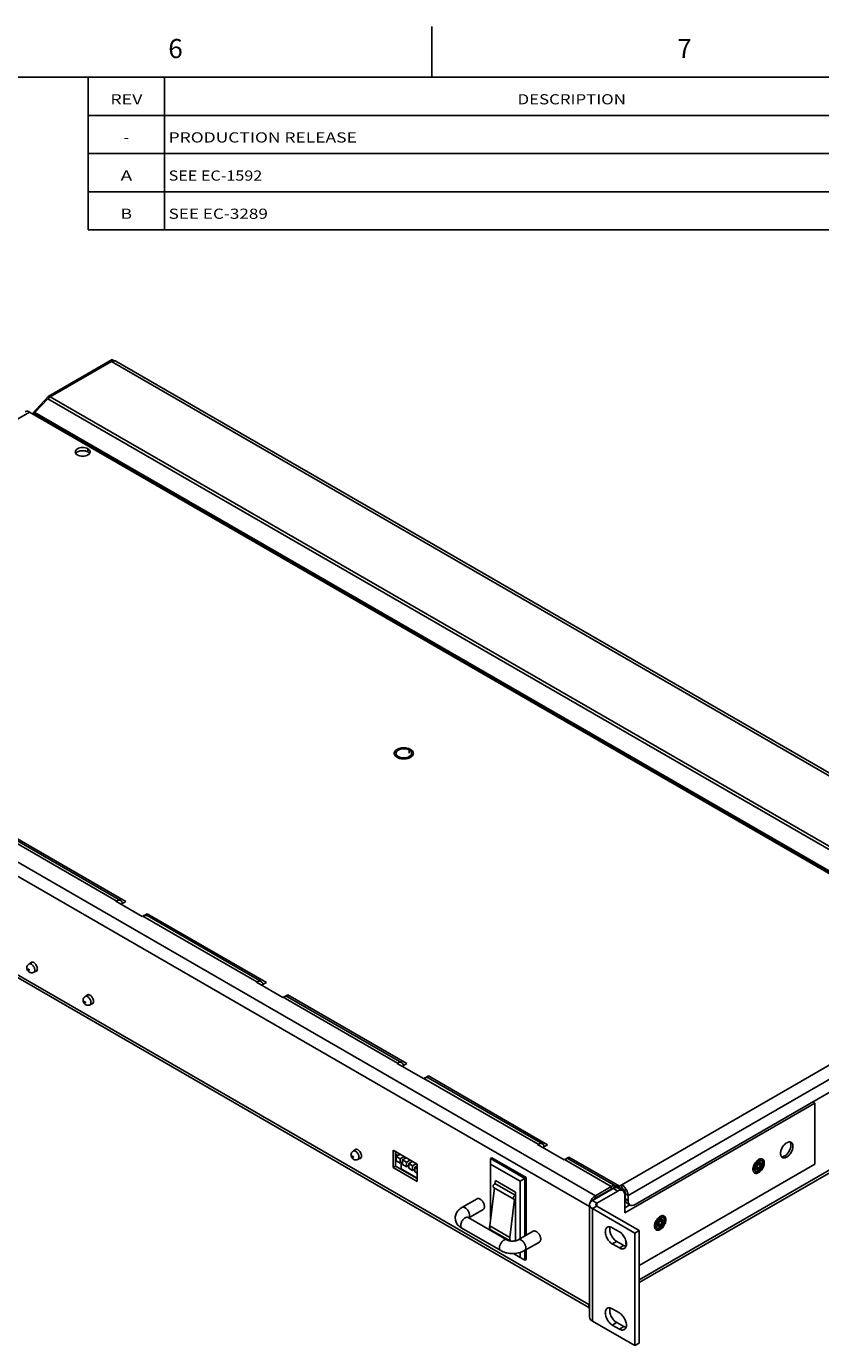
# Model space of a CAD drawing. Units: inches. Extents: x 1 to 53, y 1.6 to 34.2.
# Drawn here: x 34.9 to 44.9, y 17.6 to 34.2 of the extents above; entities that cross this region are included whole.
import ezdxf
from ezdxf.enums import TextEntityAlignment as Align

# ---------------------------------------------------------------- set-up
doc = ezdxf.new("R2010")
doc.units = ezdxf.units.IN
doc.header["$LTSCALE"] = 2.992
doc.header["$MEASUREMENT"] = 0
doc.layers.get('0').update_dxf_attribs({"linetype": 'CONTINUOUS'})
doc.layers.add('03_ALL_AXES', color=7, linetype='CONTINUOUS')
doc.layers.add('09_ALL_DETAIL_ITEMS', color=7, linetype='CONTINUOUS')
doc.styles.get("Standard").update_dxf_attribs({"font": 'txt', "width": 0.8})
doc.styles.add('TEXTSTYLE_2', font='trium.ttf')

msp = doc.modelspace()

# ---------------------------------------------------------------- linework, layer by layer
at = {"color": 7, "linetype": 'Continuous'}
for p, q in [((40, 33.6), (40, 34.24)), ((0.96, 33.6), (52.8, 33.6)), ((35.68, 33.6), (52.8, 33.6)), ((35.68, 33.6), (35.68, 31.68)), ((36.64, 33.6), (36.64, 31.68)), ((35.68, 33.12), (52.8, 33.12)), ((35.68, 32.64), (52.8, 32.64)), ((35.68, 32.16), (52.8, 32.16)), ((35.68, 31.68), (52.8, 31.68)), ((35.175, 29.583), (35.981, 30.048)), ((36.012, 30.03), (35.981, 30.048)), ((35.971, 30.022), (35.202, 29.578)), ((48.095, 23.023), (35.971, 30.022)), ((48.15, 23.028), (36.026, 30.028)), ((35.175, 29.583), (34.976, 29.367)), ((35.173, 29.555), (35.009, 29.383)), ((47.297, 22.555), (35.173, 29.555)), ((35.175, 29.583), (35.193, 29.572)), ((47.326, 22.579), (35.202, 29.578)), ((30.216, 26.659), (34.941, 29.387)), ((34.941, 29.387), (47.084, 22.377)), ((47.133, 22.383), (35.009, 29.383)), ((34.992, 29.37), (34.985, 29.365)), ((47.116, 22.37), (34.992, 29.37)), ((41.985, 19.394), (29.845, 26.402)), ((42.059, 19.529), (29.942, 26.525)), ((41.977, 18.16), (29.869, 25.15)), ((29.892, 25.1), (41.977, 18.123)), ((36.033, 23.238), (34.598, 24.067)), ((34.652, 24.072), (36.088, 23.244)), ((36.153, 23.231), (34.654, 24.097)), ((36.033, 23.238), (36.028, 23.235)), ((36.033, 23.235), (36.033, 23.238)), ((36.028, 23.235), (36.36, 23.043)), ((36.093, 23.197), (36.153, 23.231)), ((36.12, 23.212), (36.116, 23.214)), ((36.377, 23.05), (36.422, 23.076)), ((36.422, 23.052), (36.422, 23.076)), ((37.921, 22.211), (36.422, 23.076)), ((36.366, 23.046), (36.36, 23.043)), ((37.801, 22.218), (36.366, 23.046)), ((36.42, 23.052), (37.856, 22.223)), ((34.996, 22.34), (34.996, 22.34)), ((42.359, 19.648), (47.084, 22.377)), ((42.468, 19.533), (47.161, 22.243)), ((37.801, 22.218), (37.795, 22.214)), ((37.795, 22.214), (38.128, 22.022)), ((37.801, 22.214), (37.801, 22.218)), ((37.861, 22.176), (37.921, 22.211)), ((37.887, 22.191), (37.884, 22.194)), ((35.703, 21.931), (35.703, 21.931)), ((38.133, 22.026), (38.128, 22.022)), ((39.569, 21.197), (38.133, 22.026)), ((38.145, 22.03), (38.189, 22.055)), ((38.188, 22.031), (39.623, 21.202)), ((39.688, 21.19), (38.189, 22.055)), ((38.189, 22.031), (38.189, 22.055)), ((46.799, 21.867), (42.556, 19.418)), ((42.607, 18.472), (48.179, 21.688)), ((42.607, 18.435), (48.106, 21.609)), ((39.569, 21.197), (39.563, 21.194)), ((39.563, 21.194), (39.896, 21.002)), ((39.569, 21.194), (39.569, 21.197)), ((39.629, 21.156), (39.688, 21.19)), ((39.655, 21.171), (39.651, 21.173)), ((39.901, 21.005), (39.896, 21.002)), ((41.337, 20.176), (39.901, 21.005)), ((39.913, 21.009), (39.957, 21.035)), ((39.956, 21.01), (41.391, 20.182)), ((41.456, 20.169), (39.957, 21.035)), ((39.957, 21.01), (39.957, 21.035)), ((44.817, 20.693), (42.427, 19.313)), ((44.817, 20.693), (44.791, 20.708)), ((44.817, 19.926), (44.817, 20.693)), ((39.513, 20.102), (39.817, 19.927)), ((39.513, 19.882), (39.513, 20.102)), ((39.546, 19.901), (39.546, 20.083)), ((41.337, 20.176), (41.331, 20.173)), ((41.331, 20.173), (41.663, 19.981)), ((41.337, 20.173), (41.337, 20.176)), ((41.397, 20.135), (41.456, 20.169)), ((41.423, 20.15), (41.419, 20.152)), ((39.072, 19.986), (39.073, 19.986)), ((39.556, 20.024), (39.546, 20.03)), ((39.554, 20.012), (39.546, 20.016)), ((39.602, 20.051), (39.554, 20.023)), ((39.604, 19.994), (39.554, 20.023)), ((39.554, 20.023), (39.554, 19.966)), ((39.554, 19.966), (39.604, 19.937)), ((39.652, 20.022), (39.604, 19.994)), ((39.604, 19.937), (39.604, 19.994)), ((39.632, 19.953), (39.604, 19.937)), ((39.614, 19.866), (39.614, 19.943)), ((39.68, 20.006), (39.632, 19.978)), ((39.681, 19.949), (39.632, 19.978)), ((39.632, 19.978), (39.632, 19.921)), ((39.632, 19.921), (39.681, 19.892)), ((39.73, 19.977), (39.681, 19.949)), ((39.681, 19.892), (39.681, 19.949)), ((39.758, 19.961), (39.71, 19.933)), ((39.759, 19.904), (39.71, 19.933)), ((39.71, 19.933), (39.71, 19.876)), ((39.808, 19.932), (39.759, 19.904)), ((39.817, 19.927), (39.817, 19.706)), ((40.755, 20.005), (40.74, 19.996)), ((41.172, 19.747), (40.74, 19.996)), ((40.74, 19.996), (40.74, 19.241)), ((41.112, 19.713), (40.74, 19.927)), ((41.186, 19.756), (40.755, 20.005)), ((41.669, 19.984), (41.663, 19.981)), ((42.258, 19.644), (41.669, 19.984)), ((41.681, 19.989), (41.725, 20.014)), ((41.724, 19.99), (42.313, 19.65)), ((42.359, 19.648), (41.725, 20.014)), ((41.725, 19.99), (41.725, 20.014)), ((42.607, 18.65), (44.817, 19.926)), ((44.108, 19.931), (44.122, 19.923)), ((44.129, 19.943), (44.127, 19.946)), ((44.133, 19.974), (44.147, 19.966)), ((39.513, 19.882), (39.546, 19.901)), ((39.817, 19.706), (39.513, 19.882)), ((39.817, 19.745), (39.546, 19.901)), ((39.614, 19.866), (39.817, 19.748)), ((39.71, 19.908), (39.681, 19.892)), ((39.71, 19.876), (39.759, 19.847)), ((39.759, 19.847), (39.759, 19.904)), ((39.787, 19.864), (39.759, 19.847)), ((39.817, 19.905), (39.787, 19.888)), ((39.817, 19.871), (39.787, 19.888)), ((39.787, 19.888), (39.787, 19.831)), ((39.787, 19.831), (39.817, 19.814)), ((41.112, 19.713), (41.186, 19.756)), ((41.186, 19.03), (41.186, 19.756)), ((44.058, 19.844), (44.072, 19.836)), ((44.083, 19.888), (44.097, 19.88)), ((41.112, 18.987), (41.112, 19.713)), ((41.172, 19.022), (41.172, 19.747)), ((42.283, 19.619), (42.022, 19.468)), ((42.042, 19.488), (42.332, 19.655)), ((42.258, 19.644), (42.059, 19.529)), ((42.339, 19.587), (42.077, 19.436)), ((42.258, 19.644), (42.258, 19.613)), ((42.283, 19.619), (42.339, 19.587)), ((42.365, 19.636), (42.332, 19.655)), ((42.346, 19.625), (42.365, 19.636)), ((42.346, 19.625), (42.401, 19.593)), ((42.359, 19.648), (42.359, 19.639)), ((42.365, 19.636), (42.365, 19.613)), ((42.391, 19.628), (42.365, 19.613)), ((42.391, 19.667), (42.391, 19.628)), ((42.393, 19.598), (42.413, 19.61)), ((42.446, 19.607), (42.422, 19.594)), ((40.38, 19.381), (40.569, 19.49)), ((42.022, 19.468), (42.077, 19.436)), ((42.05, 19.484), (42.042, 19.488)), ((42.042, 19.488), (42.042, 19.478)), ((42.059, 19.529), (42.059, 19.497)), ((42.084, 19.504), (42.077, 19.508)), ((42.077, 19.397), (42.077, 19.436)), ((42.418, 19.574), (42.43, 19.581)), ((42.427, 19.313), (42.427, 19.536)), ((42.468, 19.533), (42.434, 19.552)), ((42.434, 19.488), (42.434, 19.552)), ((42.468, 19.469), (42.434, 19.488)), ((42.494, 19.411), (42.46, 19.431)), ((42.468, 19.469), (42.468, 19.533)), ((40.945, 18.973), (40.459, 19.254)), ((40.465, 19.25), (40.647, 19.355)), ((41.982, 19.396), (41.985, 19.398)), ((41.985, 19.417), (41.985, 18)), ((42.022, 19.366), (42.077, 19.397)), ((42.022, 19.366), (42.552, 19.059)), ((42.022, 17.949), (42.022, 19.366)), ((42.077, 19.397), (42.607, 19.091)), ((42.49, 19.413), (42.427, 19.377)), ((42.896, 19.26), (42.91, 19.252)), ((40.867, 18.838), (40.38, 19.119)), ((40.74, 19.103), (40.74, 19.091)), ((42.552, 19.059), (42.607, 19.091)), ((42.607, 17.675), (42.607, 19.091)), ((42.821, 19.13), (42.835, 19.122)), ((42.846, 19.173), (42.86, 19.165)), ((42.871, 19.217), (42.885, 19.208)), ((42.891, 19.229), (42.89, 19.232)), ((41.276, 19.082), (41.088, 18.973)), ((41.354, 18.946), (41.166, 18.838)), ((42.552, 17.643), (42.552, 19.059)), ((41.028, 18.801), (41.112, 18.753)), ((41.112, 18.753), (41.112, 18.815)), ((41.172, 18.718), (41.172, 18.841)), ((41.186, 18.727), (41.186, 18.85)), ((41.112, 18.753), (41.172, 18.718)), ((41.186, 18.727), (41.172, 18.718)), ((41.977, 18.16), (41.977, 18.115)), ((41.977, 18.115), (41.985, 18.11)), ((42.242, 18.114), (42.244, 18.115)), ((42.022, 17.949), (42.552, 17.643)), ((42.552, 17.643), (42.607, 17.675))]:
    msp.add_line(p, q, dxfattribs=at)
at = {"color": 1, "linetype": 'Continuous'}
for p, q in [((39.546, 19.997), (39.554, 19.993)), ((39.627, 19.951), (39.632, 19.948))]:
    msp.add_line(p, q, dxfattribs=at)
at = {"color": 7, "linetype": 'Continuous'}
for centre, radius, start, end in [((36.006, 29.989), 0.0434, 78.0301, 80.6793), ((35.283, 29.45), 0.152, 131.4479, 136.3665), ((35.27, 29.464), 0.133, 126.0803, 131.4661), ((34.975, 22.397), 0.0666, 204.1569, 216.7375), ((34.975, 22.397), 0.0658, 216.7398, 222.8271), ((35.682, 21.989), 0.0666, 204.1569, 216.7375), ((35.682, 21.988), 0.0658, 216.7398, 222.8271), ((39.052, 20.043), 0.0666, 204.1569, 216.7375), ((39.051, 20.043), 0.0658, 216.7398, 222.8271), ((41.838, 23.796), 4.39, 238.5263, 238.9589), ((42.441, 24.179), 5.056, 235.0718, 235.2322), ((44.144, 19.887), 0.0651, 128.6304, 133.6788), ((44.123, 19.961), 0.0417, 35.7753, 47.4982), ((44.123, 19.96), 0.042, 30.1485, 35.8214), ((44.04, 19.953), 0.127, 348.0851, 350.1591), ((44.169, 19.857), 0.13, 168.4261, 170.1911), ((44.056, 19.934), 0.0754, 342.2448, 342.6793), ((42.295, 19.62), 0.0343, 51.5295, 59.9229), ((42.332, 19.544), 0.103, 34.9724, 39.111), ((42.329, 19.542), 0.107, 29.2167, 34.9747), ((42.281, 19.514), 0.19, 29.23, 30.0858), ((42.123, 19.392), 0.142, 166.889, 169.8106), ((42.138, 19.388), 0.158, 163.3847, 166.8759), ((42.17, 19.376), 0.191, 147.8368, 150.0048), ((42.141, 19.4), 0.153, 131.4786, 136.6532), ((42.886, 19.246), 0.0417, 35.7753, 47.4982), ((42.886, 19.246), 0.042, 30.1485, 35.8214), ((42.931, 19.142), 0.13, 168.4261, 170.1911), ((42.907, 19.172), 0.0651, 128.6304, 133.6788), ((42.819, 19.22), 0.0754, 342.2448, 342.6793), ((42.803, 19.239), 0.127, 348.0851, 350.1591)]:
    msp.add_arc(centre, radius, start, end, dxfattribs=at)
for points, start_tangent, end_tangent in [([(35.971, 30.022), (36.001, 30.033)], (0.866027, 0.499998), (0.996205, 0.087034)), ([(36.001, 30.033), (36.013, 30.032)], (0.996205, 0.087034), (0.986771, -0.162121)), ([(36.015, 30.032), (36.026, 30.028)], (0.978222, -0.207562), (0.866032, -0.499989)), ([(35.202, 29.578), (35.192, 29.572)], (-0.866027, -0.499998), (-0.808887, -0.587965)), ([(34.887, 29.393), (34.896, 29.396), (34.917, 29.397), (34.941, 29.387)], (0.866026, 0.499999), (0.86603, -0.499992)), ([(35.009, 29.383), (35.004, 29.378), (34.998, 29.374), (34.992, 29.37)], (-0.690643, -0.723196), (-0.866027, -0.499998)), ([(36.033, 23.238), (36.061, 23.248)], (0.866027, 0.499998), (0.991449, 0.130494)), ([(36.061, 23.248), (36.085, 23.245), (36.088, 23.244)], (0.991449, 0.130494), (0.861523, -0.507719)), ([(36.088, 23.244), (36.102, 23.23), (36.106, 23.221)], (0.861523, -0.507719), (0.356546, -0.934278)), ([(36.106, 23.221), (36.11, 23.206)], (0.356546, -0.934278), (0.133523, -0.991046)), ([(36.366, 23.046), (36.393, 23.056)], (0.866027, 0.499998), (0.991449, 0.130494)), ([(36.393, 23.056), (36.417, 23.053), (36.42, 23.052)], (0.991449, 0.130494), (0.861523, -0.507719)), ([(34.936, 22.444), (34.929, 22.439), (34.914, 22.42), (34.909, 22.396)], (-0.866777, -0.498696), (0, -1)), ([(35.008, 22.367), (35.007, 22.38), (35.003, 22.395), (34.994, 22.412), (34.982, 22.427), (34.968, 22.44), (34.952, 22.446), (34.939, 22.445), (34.936, 22.444)], (0, 1), (-0.863944, -0.503588)), ([(34.909, 22.396), (34.913, 22.373), (34.915, 22.37)], (0, -1), (0.409228, -0.912432)), ([(34.938, 22.367), (34.937, 22.369), (34.937, 22.372), (34.935, 22.375), (34.933, 22.377), (34.931, 22.379), (34.928, 22.38), (34.926, 22.38), (34.925, 22.379), (34.924, 22.377), (34.924, 22.375)], (0, 1), (0, -1)), ([(34.924, 22.375), (34.924, 22.373), (34.925, 22.371), (34.926, 22.368), (34.928, 22.365), (34.93, 22.363), (34.933, 22.362), (34.935, 22.362), (34.937, 22.363), (34.937, 22.365), (34.938, 22.367)], (0, -1), (0, 1)), ([(34.926, 22.352), (34.944, 22.339), (34.963, 22.333), (34.983, 22.334), (34.996, 22.34)], (0.679885, -0.733319), (0.866777, 0.498696)), ([(34.996, 22.34), (35.002, 22.345), (35.007, 22.355), (35.008, 22.367)], (0.860166, 0.510013), (0, 1)), ([(37.801, 22.218), (37.829, 22.228)], (0.866027, 0.499998), (0.991449, 0.130494)), ([(37.829, 22.228), (37.852, 22.225), (37.856, 22.223)], (0.991449, 0.130494), (0.861523, -0.507719)), ([(37.856, 22.223), (37.869, 22.209), (37.874, 22.201)], (0.861523, -0.507719), (0.356546, -0.934278)), ([(37.874, 22.201), (37.877, 22.185)], (0.356546, -0.934278), (0.133523, -0.991046)), ([(35.643, 22.035), (35.636, 22.031), (35.622, 22.012), (35.616, 21.987)], (-0.866777, -0.498696), (0, -1)), ([(35.616, 21.987), (35.62, 21.964), (35.622, 21.962)], (0, -1), (0.409228, -0.912432)), ([(35.645, 21.959), (35.645, 21.961), (35.644, 21.964), (35.642, 21.966), (35.64, 21.969), (35.638, 21.971), (35.635, 21.972), (35.633, 21.972), (35.632, 21.971), (35.631, 21.969), (35.631, 21.967)], (0, 1), (0, -1)), ([(35.631, 21.967), (35.631, 21.965), (35.632, 21.962), (35.633, 21.96), (35.635, 21.957), (35.637, 21.955), (35.64, 21.954), (35.642, 21.954), (35.644, 21.955), (35.645, 21.957), (35.645, 21.959)], (0, -1), (0, 1)), ([(35.634, 21.944), (35.651, 21.93), (35.671, 21.925), (35.69, 21.926), (35.703, 21.931)], (0.679885, -0.733319), (0.866777, 0.498696)), ([(35.715, 21.959), (35.714, 21.972), (35.71, 21.987), (35.701, 22.003), (35.689, 22.019), (35.675, 22.031), (35.659, 22.038), (35.646, 22.037), (35.643, 22.035)], (0, 1), (-0.863944, -0.503588)), ([(35.703, 21.931), (35.709, 21.936), (35.714, 21.947), (35.715, 21.959)], (0.860166, 0.510013), (0, 1)), ([(38.133, 22.026), (38.161, 22.036)], (0.866027, 0.499998), (0.991449, 0.130494)), ([(38.161, 22.036), (38.185, 22.033), (38.188, 22.031)], (0.991449, 0.130494), (0.861523, -0.507719)), ([(39.569, 21.197), (39.596, 21.207)], (0.866027, 0.499998), (0.991449, 0.130494)), ([(39.596, 21.207), (39.62, 21.204), (39.623, 21.202)], (0.991449, 0.130494), (0.861523, -0.507719)), ([(39.623, 21.202), (39.637, 21.189), (39.641, 21.18)], (0.861523, -0.507719), (0.356546, -0.934278)), ([(39.641, 21.18), (39.645, 21.165)], (0.356546, -0.934278), (0.133523, -0.991046)), ([(39.901, 21.005), (39.929, 21.015)], (0.866027, 0.499998), (0.991449, 0.130494)), ([(39.929, 21.015), (39.952, 21.012), (39.956, 21.01)], (0.991449, 0.130494), (0.861523, -0.507719)), ([(39.012, 20.09), (39.006, 20.086), (38.991, 20.067), (38.985, 20.042)], (-0.866777, -0.498696), (0, -1)), ([(39.085, 20.014), (39.084, 20.027), (39.079, 20.042), (39.071, 20.058), (39.059, 20.074), (39.044, 20.086), (39.029, 20.092), (39.016, 20.092), (39.013, 20.09)], (0, 1), (-0.863944, -0.503588)), ([(41.337, 20.176), (41.364, 20.186)], (0.866027, 0.499998), (0.991449, 0.130494)), ([(41.364, 20.186), (41.388, 20.183), (41.391, 20.182)], (0.991449, 0.130494), (0.861523, -0.507719)), ([(41.391, 20.182), (41.405, 20.168), (41.409, 20.159)], (0.861523, -0.507719), (0.356546, -0.934278)), ([(41.409, 20.159), (41.413, 20.144)], (0.356546, -0.934278), (0.133523, -0.991046)), ([(38.985, 20.042), (38.99, 20.019), (38.991, 20.016)], (0, -1), (0.409228, -0.912432)), ([(39.014, 20.014), (39.014, 20.016), (39.013, 20.018), (39.012, 20.021), (39.01, 20.024), (39.007, 20.026), (39.005, 20.027), (39.003, 20.027), (39.001, 20.026), (39, 20.024), (39, 20.022)], (0, 1), (0, -1)), ([(39, 20.022), (39, 20.02), (39.001, 20.017), (39.002, 20.014), (39.004, 20.012), (39.007, 20.01), (39.009, 20.009), (39.012, 20.009), (39.013, 20.01), (39.014, 20.012), (39.014, 20.014)], (0, -1), (0, 1)), ([(39.003, 19.998), (39.02, 19.985), (39.04, 19.979), (39.06, 19.981), (39.072, 19.986)], (0.679885, -0.733319), (0.866777, 0.498696)), ([(39.073, 19.986), (39.078, 19.991), (39.083, 20.001), (39.085, 20.014)], (0.860166, 0.510013), (0, 1)), ([(41.669, 19.984), (41.696, 19.994)], (0.866027, 0.499998), (0.991449, 0.130494)), ([(41.696, 19.994), (41.72, 19.992), (41.723, 19.99)], (0.991449, 0.130494), (0.861523, -0.507719)), ([(44.16, 19.988), (44.145, 19.992), (44.128, 19.991), (44.11, 19.983), (44.092, 19.969), (44.075, 19.951), (44.06, 19.93), (44.049, 19.907), (44.042, 19.883)], (-0.866013, 0.500021), (-0.200479, -0.979698)), ([(44.147, 19.966), (44.145, 19.967), (44.132, 19.97), (44.117, 19.966), (44.102, 19.957), (44.088, 19.944), (44.075, 19.927), (44.065, 19.909), (44.059, 19.889), (44.057, 19.871)], (-0.863811, 0.503816), (0, -1)), ([(44.06, 19.815), (44.075, 19.81), (44.092, 19.812), (44.11, 19.82), (44.128, 19.833), (44.145, 19.851), (44.16, 19.872), (44.171, 19.896), (44.178, 19.919), (44.181, 19.942)], (0.866013, -0.500021), (0, 1)), ([(44.072, 19.836), (44.075, 19.835), (44.088, 19.833), (44.102, 19.836), (44.117, 19.845), (44.132, 19.858), (44.145, 19.875), (44.155, 19.894), (44.161, 19.913), (44.163, 19.932)], (0.863811, -0.503816), (0, 1)), ([(44.099, 19.934), (44.089, 19.922), (44.081, 19.909)], (-0.724052, -0.689746), (-0.4192, -0.907894)), ([(44.085, 19.963), (44.108, 19.976), (44.129, 19.976), (44.133, 19.974)], (0.774806, 0.6322), (0.855848, -0.517227)), ([(44.085, 19.858), (44.089, 19.856), (44.099, 19.856), (44.11, 19.86), (44.121, 19.869), (44.131, 19.88), (44.139, 19.894), (44.144, 19.908), (44.145, 19.922)], (0.866014, -0.500021), (0, 1)), ([(44.122, 19.923), (44.119, 19.924), (44.113, 19.923), (44.107, 19.919), (44.101, 19.914), (44.096, 19.906), (44.093, 19.899), (44.092, 19.891)], (-0.870594, 0.492003), (0, -1)), ([(44.093, 19.928), (44.101, 19.932), (44.108, 19.931)], (0.785893, 0.618362), (0.891005, -0.453994)), ([(44.135, 19.944), (44.131, 19.946), (44.121, 19.946), (44.11, 19.942), (44.103, 19.937)], (-0.866014, 0.500021), (-0.781957, -0.623332)), ([(44.128, 19.911), (44.127, 19.918), (44.123, 19.922), (44.122, 19.923)], (0, 1), (-0.870594, 0.492003)), ([(44.128, 19.912), (44.13, 19.921)], (0.297712, 0.954656), (0.156145, 0.987734)), ([(44.131, 19.93), (44.129, 19.943)], (0, 1), (-0.38311, 0.923703)), ([(44.13, 19.921), (44.131, 19.93)], (0.156145, 0.987734), (0, 1)), ([(44.145, 19.922), (44.144, 19.933), (44.139, 19.942), (44.135, 19.944)], (0, 1), (-0.866014, 0.500021)), ([(44.161, 19.948), (44.155, 19.96), (44.147, 19.966)], (-0.285735, 0.958309), (-0.863811, 0.503816)), ([(44.166, 19.95), (44.159, 19.982)], (0, 1), (-0.502064, 0.86483)), ([(44.181, 19.942), (44.178, 19.962), (44.171, 19.977), (44.16, 19.988)], (0, 1), (-0.866013, 0.500021)), ([(44.163, 19.932), (44.161, 19.948)], (0, 1), (-0.285735, 0.958309)), ([(44.165, 19.931), (44.166, 19.95)], (0.170738, 0.985316), (0, 1)), ([(44.041, 19.879), (44.039, 19.86)], (-0.170206, -0.985408), (0, -1)), ([(44.039, 19.86), (44.042, 19.841), (44.049, 19.825), (44.06, 19.815)], (0, -1), (0.866013, -0.500021)), ([(44.045, 19.862), (44.043, 19.879)], (-0.315924, 0.948784), (0, 1)), ([(44.048, 19.855), (44.045, 19.862)], (-0.502064, 0.86483), (-0.315924, 0.948784)), ([(44.058, 19.844), (44.048, 19.855)], (-0.855848, 0.517227), (-0.502064, 0.86483)), ([(44.054, 19.819), (44.08, 19.821), (44.112, 19.839), (44.117, 19.844)], (0.961708, -0.274075), (0.728315, 0.685243)), ([(44.057, 19.871), (44.059, 19.855), (44.065, 19.842), (44.072, 19.836)], (0, -1), (0.863811, -0.503816)), ([(44.076, 19.894), (44.075, 19.881)], (-0.235295, -0.971924), (0, -1)), ([(44.075, 19.881), (44.076, 19.869), (44.081, 19.861), (44.085, 19.858)], (0, -1), (0.866014, -0.500021)), ([(44.081, 19.909), (44.076, 19.894)], (-0.4192, -0.907894), (-0.235295, -0.971924)), ([(44.083, 19.888), (44.081, 19.889), (44.078, 19.899)], (-0.891005, 0.453994), (0, 1)), ([(44.079, 19.864), (44.096, 19.869), (44.103, 19.873)], (0.997563, -0.06977), (0.77842, 0.627744)), ([(44.092, 19.891), (44.093, 19.885), (44.096, 19.88), (44.097, 19.88)], (0, -1), (0.870594, -0.492003)), ([(44.097, 19.88), (44.101, 19.878), (44.107, 19.879), (44.113, 19.883), (44.119, 19.889), (44.123, 19.896), (44.127, 19.904), (44.128, 19.911)], (0.870594, -0.492003), (0, 1)), ([(44.103, 19.873), (44.11, 19.881)], (0.77842, 0.627744), (0.669626, 0.742698)), ([(42.288, 19.655), (42.258, 19.644)], (-0.996205, -0.087034), (-0.866027, -0.499998)), ([(42.283, 19.619), (42.306, 19.628), (42.328, 19.631), (42.346, 19.625)], (0.866027, 0.499998), (0.866031, -0.49999)), ([(42.313, 19.65), (42.288, 19.655)], (-0.866032, 0.499989), (-0.996205, -0.087034)), ([(42.401, 19.593), (42.383, 19.599), (42.362, 19.597), (42.339, 19.587)], (-0.866031, 0.49999), (-0.866027, -0.499998)), ([(42.445, 19.609), (42.43, 19.631), (42.411, 19.652), (42.391, 19.667)], (-0.5013, 0.865273), (-0.86603, 0.499992)), ([(42.402, 19.62), (42.391, 19.628)], (-0.74435, 0.66779), (-0.86603, 0.499992)), ([(42.427, 19.536), (42.424, 19.56), (42.415, 19.58), (42.401, 19.593)], (0, 1), (-0.866031, 0.49999)), ([(42.412, 19.609), (42.402, 19.62)], (-0.630938, 0.775834), (-0.74435, 0.66779)), ([(42.434, 19.552), (42.433, 19.566), (42.429, 19.58), (42.422, 19.594)], (0, 1), (-0.48832, 0.872665)), ([(42.468, 19.533), (42.465, 19.557), (42.458, 19.582), (42.446, 19.607)], (0, 1), (-0.48832, 0.872665)), ([(40.569, 19.49), (40.573, 19.492), (40.584, 19.494), (40.595, 19.492)], (0.866028, 0.499995), (0.954142, -0.299355)), ([(40.595, 19.492), (40.608, 19.486), (40.62, 19.477), (40.632, 19.466), (40.642, 19.452), (40.651, 19.437), (40.657, 19.421), (40.661, 19.405)], (0.954142, -0.299355), (0.17468, -0.984625)), ([(41.985, 19.417), (41.986, 19.425), (41.992, 19.44), (42.004, 19.455), (42.022, 19.468)], (0, 1), (0.866027, 0.499998)), ([(41.987, 19.433), (42.004, 19.472)], (0.285388, 0.958412), (0.499998, 0.866027)), ([(42.008, 19.478), (42.029, 19.505)], (0.532402, 0.846491), (0.687313, 0.726362)), ([(42.039, 19.515), (42.059, 19.529)], (0.750063, 0.661367), (0.866027, 0.499998)), ([(42.063, 19.417), (42.064, 19.42), (42.066, 19.426), (42.07, 19.431), (42.077, 19.436)], (0, 1), (0.866027, 0.499998)), ([(42.444, 19.448), (42.441, 19.453), (42.434, 19.488)], (-0.50084, 0.86554), (0, 1)), ([(42.46, 19.431), (42.444, 19.448)], (-0.866032, 0.499989), (-0.50084, 0.86554)), ([(42.474, 19.433), (42.468, 19.469)], (-0.422039, 0.906578), (0, 1)), ([(42.494, 19.411), (42.474, 19.433)], (-0.866032, 0.499989), (-0.422039, 0.906578)), ([(40.296, 19.25), (40.296, 19.261), (40.301, 19.287), (40.312, 19.313), (40.329, 19.338), (40.352, 19.361), (40.38, 19.381)], (-0.000116, 1), (0.866027, 0.499998)), ([(40.364, 19.154), (40.366, 19.169), (40.37, 19.185), (40.376, 19.201), (40.385, 19.216), (40.396, 19.23), (40.407, 19.241), (40.42, 19.25), (40.432, 19.256), (40.444, 19.258), (40.454, 19.256), (40.459, 19.254)], (0, 1), (0.866032, -0.499989)), ([(40.38, 19.381), (40.385, 19.383), (40.396, 19.385), (40.407, 19.383), (40.42, 19.377), (40.432, 19.369), (40.444, 19.357), (40.454, 19.344), (40.463, 19.329), (40.469, 19.313), (40.473, 19.297), (40.475, 19.282)], (0.866028, 0.499995), (0, -1)), ([(40.459, 19.254), (40.453, 19.258), (40.45, 19.26), (40.449, 19.261), (40.449, 19.261)], (-0.86603, 0.499992), (-0.880411, 0.474211)), ([(40.475, 19.282), (40.473, 19.268), (40.469, 19.257), (40.464, 19.251)], (0, -1), (-0.696873, -0.717195)), ([(40.663, 19.39), (40.661, 19.377), (40.657, 19.366), (40.651, 19.358), (40.647, 19.355)], (0, -1), (-0.866028, -0.499995)), ([(40.661, 19.405), (40.663, 19.39)], (0.17468, -0.984625), (0, -1)), ([(41.982, 19.396), (41.984, 19.417)], (0, 1), (0.176528, 0.984296)), ([(42.022, 19.366), (42.004, 19.378), (41.992, 19.393), (41.986, 19.409), (41.985, 19.417)], (-0.86603, 0.499992), (0, 1)), ([(42.077, 19.397), (42.07, 19.402), (42.066, 19.408), (42.064, 19.414), (42.063, 19.417)], (-0.86603, 0.499992), (0, 1)), ([(42.556, 19.418), (42.522, 19.406), (42.494, 19.411)], (-0.866027, -0.499998), (-0.866032, 0.499989)), ([(42.922, 19.273), (42.908, 19.278), (42.891, 19.276), (42.872, 19.268), (42.854, 19.255), (42.837, 19.237), (42.823, 19.216), (42.811, 19.192), (42.804, 19.168)], (-0.866013, 0.500021), (-0.200479, -0.979698)), ([(42.91, 19.252), (42.907, 19.253), (42.895, 19.255), (42.88, 19.252), (42.865, 19.243), (42.85, 19.23), (42.838, 19.213), (42.828, 19.194), (42.822, 19.175), (42.819, 19.156)], (-0.863811, 0.503816), (0, -1)), ([(42.848, 19.249), (42.87, 19.261), (42.891, 19.262), (42.896, 19.26)], (0.774806, 0.6322), (0.855848, -0.517227)), ([(42.943, 19.228), (42.941, 19.247), (42.934, 19.263), (42.922, 19.273)], (0, 1), (-0.866013, 0.500021)), ([(42.929, 19.236), (42.922, 19.267)], (0, 1), (-0.502064, 0.86483)), ([(40.38, 19.119), (40.352, 19.138), (40.33, 19.16), (40.313, 19.184), (40.302, 19.209), (40.297, 19.235), (40.296, 19.25)], (-0.86603, 0.499992), (-0.000116, 1)), ([(40.38, 19.119), (40.376, 19.122), (40.37, 19.13), (40.366, 19.141), (40.364, 19.154)], (-0.866032, 0.499989), (0, 1)), ([(42.803, 19.165), (42.802, 19.146)], (-0.170206, -0.985408), (0, -1)), ([(42.802, 19.146), (42.804, 19.126), (42.811, 19.111), (42.823, 19.1)], (0, -1), (0.866013, -0.500021)), ([(42.808, 19.147), (42.805, 19.164)], (-0.315924, 0.948784), (0, 1)), ([(42.811, 19.141), (42.808, 19.147)], (-0.502064, 0.86483), (-0.315924, 0.948784)), ([(42.821, 19.13), (42.811, 19.141)], (-0.855848, 0.517227), (-0.502064, 0.86483)), ([(42.816, 19.105), (42.843, 19.106), (42.874, 19.124), (42.879, 19.129)], (0.961708, -0.274075), (0.728315, 0.685243)), ([(42.819, 19.156), (42.822, 19.14), (42.828, 19.128), (42.835, 19.122)], (0, -1), (0.863811, -0.503816)), ([(42.823, 19.1), (42.837, 19.096), (42.854, 19.097), (42.872, 19.105), (42.891, 19.118), (42.908, 19.136), (42.922, 19.158), (42.934, 19.181), (42.941, 19.205), (42.943, 19.228)], (0.866013, -0.500021), (0, 1)), ([(42.835, 19.122), (42.838, 19.12), (42.85, 19.118), (42.865, 19.122), (42.88, 19.13), (42.895, 19.144), (42.907, 19.161), (42.917, 19.179), (42.923, 19.199), (42.926, 19.217)], (0.863811, -0.503816), (0, 1)), ([(42.839, 19.18), (42.837, 19.166)], (-0.235295, -0.971924), (0, -1)), ([(42.837, 19.166), (42.839, 19.155), (42.844, 19.146), (42.848, 19.143)], (0, -1), (0.866014, -0.500021)), ([(42.844, 19.194), (42.839, 19.18)], (-0.4192, -0.907894), (-0.235295, -0.971924)), ([(42.846, 19.173), (42.844, 19.175), (42.841, 19.185)], (-0.891005, 0.453994), (0, 1)), ([(42.842, 19.149), (42.858, 19.154), (42.865, 19.159)], (0.997563, -0.06977), (0.77842, 0.627744)), ([(42.862, 19.219), (42.852, 19.208), (42.844, 19.194)], (-0.724052, -0.689746), (-0.4192, -0.907894)), ([(42.848, 19.143), (42.852, 19.142), (42.862, 19.142), (42.872, 19.146), (42.883, 19.154), (42.893, 19.166), (42.901, 19.179), (42.906, 19.194), (42.908, 19.207)], (0.866014, -0.500021), (0, 1)), ([(42.885, 19.208), (42.881, 19.21), (42.876, 19.209), (42.869, 19.205), (42.864, 19.199), (42.859, 19.192), (42.856, 19.184), (42.855, 19.177)], (-0.870594, 0.492003), (0, -1)), ([(42.855, 19.177), (42.856, 19.17), (42.859, 19.166), (42.86, 19.165)], (0, -1), (0.870594, -0.492003)), ([(42.856, 19.214), (42.864, 19.217), (42.871, 19.216)], (0.785893, 0.618362), (0.891005, -0.453994)), ([(42.86, 19.165), (42.864, 19.164), (42.869, 19.165), (42.876, 19.168), (42.881, 19.174), (42.886, 19.181), (42.889, 19.189), (42.89, 19.197)], (0.870594, -0.492003), (0, 1)), ([(42.865, 19.159), (42.873, 19.166)], (0.77842, 0.627744), (0.669626, 0.742698)), ([(42.897, 19.23), (42.893, 19.232), (42.883, 19.232), (42.872, 19.228), (42.866, 19.223)], (-0.866014, 0.500021), (-0.781957, -0.623332)), ([(42.89, 19.197), (42.889, 19.203), (42.886, 19.208), (42.885, 19.208)], (0, 1), (-0.870594, 0.492003)), ([(42.894, 19.215), (42.891, 19.229)], (0, 1), (-0.38311, 0.923703)), ([(42.891, 19.197), (42.893, 19.207)], (0.297712, 0.954656), (0.156145, 0.987734)), ([(42.893, 19.207), (42.894, 19.215)], (0.156145, 0.987734), (0, 1)), ([(42.908, 19.207), (42.906, 19.219), (42.901, 19.227), (42.897, 19.23)], (0, 1), (-0.866014, 0.500021)), ([(42.923, 19.233), (42.917, 19.246), (42.91, 19.252)], (-0.285735, 0.958309), (-0.863811, 0.503816)), ([(42.926, 19.217), (42.923, 19.233)], (0, 1), (-0.285735, 0.958309)), ([(42.927, 19.217), (42.929, 19.236)], (0.170738, 0.985316), (0, 1)), ([(40.851, 18.874), (40.852, 18.889), (40.856, 18.904), (40.863, 18.92), (40.872, 18.935), (40.882, 18.949), (40.894, 18.961), (40.906, 18.969), (40.918, 18.975), (40.93, 18.977), (40.94, 18.975), (40.945, 18.973)], (0, 1), (0.866032, -0.499989)), ([(41.088, 18.973), (41.079, 18.969), (41.069, 18.965), (41.056, 18.961), (41.041, 18.959), (41.025, 18.957), (41.008, 18.957), (40.992, 18.959), (40.977, 18.961), (40.964, 18.965), (40.953, 18.969), (40.945, 18.973)], (-0.866027, -0.499998), (-0.86603, 0.499992)), ([(41.182, 18.874), (41.181, 18.889), (41.176, 18.904), (41.17, 18.92), (41.161, 18.935), (41.151, 18.949), (41.139, 18.961), (41.127, 18.969), (41.114, 18.975), (41.103, 18.977), (41.092, 18.975), (41.088, 18.973)], (0, 1), (-0.866028, -0.499995)), ([(41.302, 19.083), (41.291, 19.085), (41.28, 19.084), (41.276, 19.082)], (-0.954142, 0.299355), (-0.866028, -0.499995)), ([(41.369, 18.997), (41.365, 19.013), (41.358, 19.029), (41.349, 19.044), (41.339, 19.058), (41.327, 19.069), (41.315, 19.078), (41.302, 19.083)], (-0.17468, 0.984625), (-0.954142, 0.299355)), ([(41.354, 18.946), (41.358, 18.949), (41.365, 18.958), (41.369, 18.969), (41.37, 18.982)], (0.866028, 0.499995), (0, 1)), ([(41.37, 18.982), (41.369, 18.997)], (0, 1), (-0.17468, 0.984625)), ([(40.867, 18.838), (40.863, 18.841), (40.856, 18.849), (40.852, 18.86), (40.851, 18.874)], (-0.866032, 0.499989), (0, 1)), ([(41.166, 18.838), (41.135, 18.823), (41.102, 18.812), (41.068, 18.805), (41.033, 18.801), (40.998, 18.801), (40.963, 18.805), (40.929, 18.812), (40.897, 18.823), (40.867, 18.838)], (-0.866027, -0.499998), (-0.86603, 0.499992)), ([(41.166, 18.838), (41.17, 18.841), (41.176, 18.849), (41.181, 18.86), (41.182, 18.874)], (0.866028, 0.499995), (0, 1)), ([(41.977, 18.16), (41.982, 18.129)], (0, -1), (0.422714, -0.906263)), ([(42.022, 17.949), (42.004, 17.962), (41.992, 17.976), (41.986, 17.992), (41.985, 18)], (-0.86603, 0.499992), (0, 1))]:
    msp.add_spline(points, degree=3, dxfattribs=dict(at, start_tangent=start_tangent, end_tangent=end_tangent))
at = {"layer": '03_ALL_AXES', "color": 7, "linetype": 'Continuous'}
for p, q in [((35.677, 28.887), (35.677, 28.925)), ((39.718, 25.096), (39.718, 25.134)), ((34.975, 22.466), (34.936, 22.444)), ((35.037, 22.363), (34.996, 22.34)), ((35.04, 22.375), (35.041, 22.382)), ((35.682, 22.058), (35.643, 22.035)), ((35.744, 21.955), (35.703, 21.931)), ((35.747, 21.967), (35.748, 21.973)), ((39.051, 20.113), (39.012, 20.09)), ((39.114, 20.01), (39.072, 19.986)), ((39.117, 20.021), (39.117, 20.028)), ((44.463, 20.015), (44.439, 20.03)), ((40.788, 19.626), (40.729, 19.15)), ((40.778, 19.632), (41.031, 19.486)), ((40.8, 19.719), (40.795, 19.681)), ((40.795, 19.681), (41.048, 19.535)), ((40.8, 19.719), (41.053, 19.573)), ((41.042, 19.486), (40.982, 19.004)), ((41.053, 19.573), (41.048, 19.535)), ((41.053, 18.961), (41.053, 19.573)), ((40.729, 19.15), (40.982, 19.004)), ((40.747, 19.097), (40.985, 18.96)), ((42.359, 19.075), (42.27, 19.126)), ((42.326, 18.954), (42.27, 18.922)), ((42.27, 18.922), (42.359, 18.871)), ((42.326, 18.954), (42.414, 18.903)), ((42.414, 18.903), (42.359, 18.871)), ((42.359, 18.054), (42.27, 18.105)), ((42.326, 17.933), (42.27, 17.901)), ((42.326, 17.933), (42.414, 17.882)), ((42.27, 17.901), (42.359, 17.85)), ((42.414, 17.882), (42.359, 17.85))]:
    msp.add_line(p, q, dxfattribs=at)
for centre, radius, start, end in [((39.605, 25.122), 0.0876, 230.7823, 231.9893), ((39.691, 25.122), 0.0881, 307.6753, 309.2064)]:
    msp.add_arc(centre, radius, start, end, dxfattribs=at)
for points, start_tangent, end_tangent in [([(35.516, 28.887), (35.524, 28.907), (35.544, 28.925), (35.574, 28.937), (35.61, 28.941), (35.646, 28.937), (35.677, 28.925)], (0.000559, 1), (0.86603, -0.499992)), ([(35.524, 28.866), (35.516, 28.887)], (-0.574208, 0.818709), (0.000559, 1)), ([(35.523, 28.868), (35.524, 28.869), (35.544, 28.887)], (0.542911, 0.83979), (0.867995, 0.496573)), ([(35.544, 28.887), (35.574, 28.898), (35.61, 28.902), (35.646, 28.898), (35.677, 28.887)], (0.867995, 0.496573), (0.86603, -0.499992)), ([(35.677, 28.925), (35.696, 28.909)], (0.86603, -0.499992), (0.606033, -0.79544)), ([(35.704, 28.887), (35.697, 28.866), (35.677, 28.848)], (-0.000559, -1), (-0.867995, -0.496573)), ([(35.677, 28.887), (35.697, 28.869)], (0.86603, -0.499992), (0.574208, -0.818709)), ([(35.696, 28.909), (35.697, 28.907), (35.703, 28.896)], (0.606033, -0.79544), (0.284327, -0.958727)), ([(35.703, 28.896), (35.704, 28.887)], (0.284327, -0.958727), (-0.000559, -1)), ([(35.544, 28.848), (35.524, 28.866)], (-0.86603, 0.499992), (-0.574208, 0.818709)), ([(35.677, 28.848), (35.646, 28.836), (35.61, 28.832), (35.574, 28.836), (35.544, 28.848)], (-0.867995, -0.496573), (-0.86603, 0.499992)), ([(39.563, 25.143), (39.546, 25.131), (39.534, 25.117), (39.528, 25.102), (39.528, 25.086), (39.534, 25.071)], (-0.866027, -0.499998), (0.51749, -0.855689)), ([(39.534, 25.071), (39.546, 25.057), (39.55, 25.054)], (0.51749, -0.855689), (0.774715, -0.632311)), ([(39.549, 25.094), (39.557, 25.116), (39.578, 25.134), (39.61, 25.147), (39.648, 25.151), (39.686, 25.147), (39.718, 25.134)], (0.000559, 1), (0.86603, -0.499992)), ([(39.557, 25.072), (39.549, 25.094)], (-0.574208, 0.818709), (0.000559, 1)), ([(39.578, 25.054), (39.557, 25.072)], (-0.86603, 0.499992), (-0.574208, 0.818709)), ([(39.563, 25.143), (39.584, 25.153), (39.608, 25.16), (39.635, 25.163), (39.662, 25.163), (39.688, 25.16), (39.712, 25.153), (39.733, 25.143), (39.75, 25.131), (39.762, 25.117), (39.768, 25.102), (39.768, 25.086), (39.762, 25.071)], (0.866027, 0.499998), (-0.517433, -0.855723)), ([(39.718, 25.134), (39.738, 25.118)], (0.86603, -0.499992), (0.627108, -0.778933)), ([(39.747, 25.094), (39.74, 25.072), (39.718, 25.054)], (-0.000559, -1), (-0.867995, -0.496573)), ([(39.738, 25.118), (39.74, 25.116), (39.745, 25.105)], (0.627108, -0.778933), (0.334267, -0.942478)), ([(39.745, 25.105), (39.747, 25.094)], (0.334267, -0.942478), (-0.000559, -1)), ([(39.762, 25.071), (39.75, 25.057), (39.746, 25.054)], (-0.517433, -0.855723), (-0.774818, -0.632184)), ([(39.551, 25.053), (39.563, 25.045)], (0.787862, -0.615851), (0.866057, -0.499945)), ([(39.563, 25.045), (39.584, 25.035)], (0.866057, -0.499945), (0.940077, -0.340963)), ([(39.718, 25.054), (39.686, 25.041), (39.648, 25.037), (39.61, 25.041), (39.578, 25.054)], (-0.867995, -0.496573), (-0.86603, 0.499992)), ([(39.584, 25.035), (39.608, 25.028), (39.635, 25.025), (39.662, 25.025), (39.688, 25.028), (39.712, 25.035), (39.733, 25.045)], (0.940077, -0.340963), (0.866027, 0.499998)), ([(39.745, 25.052), (39.733, 25.045)], (-0.791432, -0.611257), (-0.866027, -0.499998)), ([(34.962, 22.464), (34.952, 22.453)], (-0.866307, -0.499512), (-0.419985, -0.907531)), ([(34.977, 22.467), (34.962, 22.464)], (-0.996282, 0.08615), (-0.866307, -0.499512)), ([(34.995, 22.461), (34.977, 22.467)], (-0.864049, 0.503408), (-0.996282, 0.08615)), ([(35.012, 22.447), (34.995, 22.461)], (-0.68792, 0.725787), (-0.864049, 0.503408)), ([(35.027, 22.427), (35.012, 22.447)], (-0.500025, 0.866011), (-0.68792, 0.725787)), ([(35.037, 22.404), (35.027, 22.427)], (-0.284997, 0.958528), (-0.500025, 0.866011)), ([(35.012, 22.349), (35.027, 22.352)], (0.996282, -0.08615), (0.866307, 0.499512)), ([(35.027, 22.352), (35.037, 22.363)], (0.866307, 0.499512), (0.419985, 0.907531)), ([(35.041, 22.382), (35.037, 22.404)], (0, 1), (-0.284997, 0.958528)), ([(35.037, 22.363), (35.04, 22.375)], (0.419985, 0.907531), (0.115027, 0.993362)), ([(35.669, 22.056), (35.659, 22.045)], (-0.866307, -0.499512), (-0.419985, -0.907531)), ([(35.684, 22.059), (35.669, 22.056)], (-0.996282, 0.08615), (-0.866307, -0.499512)), ([(35.702, 22.053), (35.684, 22.059)], (-0.864049, 0.503408), (-0.996282, 0.08615)), ([(35.719, 22.039), (35.702, 22.053)], (-0.68792, 0.725787), (-0.864049, 0.503408)), ([(35.734, 22.019), (35.719, 22.039)], (-0.500025, 0.866011), (-0.68792, 0.725787)), ([(35.719, 21.941), (35.734, 21.944)], (0.996282, -0.08615), (0.866307, 0.499512)), ([(35.744, 21.996), (35.734, 22.019)], (-0.284997, 0.958528), (-0.500025, 0.866011)), ([(35.734, 21.944), (35.744, 21.955)], (0.866307, 0.499512), (0.419985, 0.907531)), ([(35.748, 21.973), (35.744, 21.996)], (0, 1), (-0.284997, 0.958528)), ([(35.744, 21.955), (35.747, 21.967)], (0.419985, 0.907531), (0.115027, 0.993362)), ([(39.039, 20.111), (39.029, 20.099)], (-0.866307, -0.499512), (-0.419985, -0.907531)), ([(39.053, 20.114), (39.039, 20.111)], (-0.996282, 0.08615), (-0.866307, -0.499512)), ([(39.071, 20.108), (39.053, 20.114)], (-0.864049, 0.503408), (-0.996282, 0.08615)), ([(39.089, 20.094), (39.071, 20.108)], (-0.68792, 0.725787), (-0.864049, 0.503408)), ([(39.104, 20.073), (39.089, 20.094)], (-0.500025, 0.866011), (-0.68792, 0.725787)), ([(44.408, 20.01), (44.396, 20.021), (44.388, 20.039), (44.386, 20.06), (44.388, 20.085), (44.396, 20.111), (44.408, 20.137), (44.425, 20.161), (44.443, 20.18), (44.463, 20.195)], (-0.866049, 0.499959), (0.866027, 0.499998)), ([(44.439, 20.03), (44.459, 20.044), (44.478, 20.064), (44.494, 20.088), (44.506, 20.114), (44.514, 20.14), (44.517, 20.164), (44.514, 20.186), (44.51, 20.197)], (0.866027, 0.499998), (-0.436261, 0.89982)), ([(44.463, 20.195), (44.484, 20.204), (44.502, 20.206), (44.518, 20.201)], (0.866027, 0.499998), (0.866049, -0.499959)), ([(44.518, 20.201), (44.531, 20.189), (44.539, 20.172), (44.541, 20.15), (44.539, 20.125), (44.531, 20.099), (44.518, 20.074), (44.502, 20.05), (44.484, 20.03), (44.463, 20.015)], (0.866049, -0.499959), (-0.866027, -0.499998)), ([(44.51, 20.197), (44.506, 20.203), (44.505, 20.205)], (-0.436261, 0.89982), (-0.618065, 0.786127)), ([(39.089, 19.995), (39.104, 19.998)], (0.996282, -0.08615), (0.866307, 0.499512)), ([(39.114, 20.05), (39.104, 20.073)], (-0.284997, 0.958528), (-0.500025, 0.866011)), ([(39.104, 19.998), (39.114, 20.01)], (0.866307, 0.499512), (0.419985, 0.907531)), ([(39.117, 20.028), (39.114, 20.05)], (0, 1), (-0.284997, 0.958528)), ([(39.114, 20.01), (39.117, 20.021)], (0.419985, 0.907531), (0.115027, 0.993362)), ([(44.398, 20.02), (44.4, 20.019), (44.419, 20.021), (44.439, 20.03)], (0.989834, -0.142225), (0.866027, 0.499998)), ([(44.463, 20.015), (44.443, 20.007), (44.425, 20.005), (44.408, 20.01)], (-0.866027, -0.499998), (-0.866049, 0.499959)), ([(40.795, 19.681), (40.789, 19.677), (40.783, 19.671), (40.778, 19.664), (40.774, 19.656), (40.772, 19.649), (40.772, 19.641), (40.774, 19.636), (40.778, 19.632)], (-0.928843, -0.370475), (0.865561, -0.500803)), ([(41.048, 19.535), (41.042, 19.531), (41.036, 19.525), (41.031, 19.518), (41.027, 19.51), (41.025, 19.502), (41.025, 19.495), (41.027, 19.49), (41.031, 19.486)], (-0.928843, -0.370475), (0.865561, -0.500803)), ([(41.031, 19.486), (41.031, 19.486), (41.036, 19.485), (41.042, 19.486)], (0.865561, -0.500803), (0.928843, 0.370475)), ([(40.729, 19.15), (40.728, 19.133), (40.731, 19.118), (40.737, 19.106), (40.746, 19.098), (40.747, 19.097)], (-0.123313, -0.992368), (0.866524, -0.499136)), ([(42.27, 18.922), (42.249, 18.937), (42.229, 18.957), (42.212, 18.982), (42.198, 19.008), (42.188, 19.036), (42.183, 19.062), (42.183, 19.087), (42.188, 19.108), (42.198, 19.124), (42.208, 19.132)], (-0.86603, 0.499992), (0.864864, 0.502006)), ([(42.208, 19.132), (42.212, 19.134), (42.229, 19.138), (42.249, 19.135), (42.27, 19.126)], (0.864864, 0.502006), (0.86603, -0.499992)), ([(42.326, 18.954), (42.304, 18.969), (42.284, 18.989), (42.267, 19.013), (42.253, 19.04), (42.243, 19.067), (42.238, 19.094), (42.238, 19.119), (42.242, 19.137)], (-0.86603, 0.499992), (0.326847, 0.945077)), ([(40.982, 19.004), (40.981, 18.987), (40.984, 18.972), (40.99, 18.96), (40.991, 18.959)], (-0.123313, -0.992368), (0.631598, -0.775296)), ([(42.359, 19.075), (42.38, 19.06), (42.4, 19.04), (42.417, 19.016), (42.432, 18.989), (42.441, 18.962), (42.447, 18.935), (42.447, 18.91), (42.441, 18.889), (42.432, 18.873), (42.421, 18.865)], (0.86603, -0.499992), (-0.864864, -0.502006)), ([(42.446, 18.91), (42.444, 18.916), (42.441, 18.938), (42.442, 18.954)], (-0.35767, 0.933848), (0.138752, 0.990327)), ([(42.421, 18.865), (42.417, 18.863), (42.4, 18.859), (42.38, 18.862), (42.359, 18.871)], (-0.864864, -0.502006), (-0.86603, 0.499992)), ([(42.442, 18.892), (42.435, 18.894), (42.414, 18.903)], (-0.982523, 0.18614), (-0.86603, 0.499992)), ([(42.27, 17.901), (42.249, 17.917), (42.229, 17.937), (42.212, 17.961), (42.198, 17.987), (42.188, 18.015), (42.183, 18.042), (42.183, 18.066), (42.188, 18.087), (42.198, 18.103), (42.208, 18.112)], (-0.86603, 0.499992), (0.864864, 0.502006)), ([(42.208, 18.112), (42.212, 18.114), (42.229, 18.118), (42.249, 18.115), (42.27, 18.105)], (0.864864, 0.502006), (0.86603, -0.499992)), ([(42.326, 17.933), (42.304, 17.948), (42.284, 17.969), (42.267, 17.993), (42.253, 18.019), (42.243, 18.047), (42.238, 18.074), (42.238, 18.098), (42.242, 18.116)], (-0.86603, 0.499992), (0.326847, 0.945077)), ([(42.359, 18.054), (42.38, 18.039), (42.4, 18.019), (42.417, 17.995), (42.432, 17.968), (42.441, 17.941), (42.447, 17.914), (42.447, 17.889), (42.441, 17.868), (42.432, 17.852), (42.421, 17.844)], (0.86603, -0.499992), (-0.864864, -0.502006)), ([(42.421, 17.844), (42.417, 17.842), (42.4, 17.838), (42.38, 17.841), (42.359, 17.85)], (-0.864864, -0.502006), (-0.86603, 0.499992)), ([(42.442, 17.871), (42.435, 17.873), (42.414, 17.882)], (-0.982523, 0.18614), (-0.86603, 0.499992))]:
    msp.add_spline(points, degree=3, dxfattribs=dict(at, start_tangent=start_tangent, end_tangent=end_tangent))

# ---------------------------------------------------------------- texts
at = {"color": 7, "linetype": 'Continuous', "style": 'TEXTSTYLE_2'}
for s, p in [('6', (36.778, 33.841)), ('7', (43.178, 33.841))]:
    msp.add_text(s, height=0.24, dxfattribs=at).set_placement(p, align=Align.CENTER)
at = {"layer": '09_ALL_DETAIL_ITEMS', "color": 7, "linetype": 'Continuous'}
for s, width, p in [('REV', 1.282051, (36.16, 33.259)), ('DESCRIPTION', 1.213287, (41.76, 33.259)), ('-', 1.076923, (36.16, 32.779)), ('A', 1.384615, (36.16, 32.299)), ('B', 1.230769, (36.16, 31.819))]:
    msp.add_text(s, height=0.128, dxfattribs=dict(at, width=width)).set_placement(p, align=Align.CENTER)
for s, width, p in [('PRODUCTION RELEASE', 1.25641, (36.691, 32.779)), ('SEE EC-1592', 1.164336, (36.691, 32.299)), ('SEE EC-3289', 1.234266, (36.691, 31.819))]:
    msp.add_text(s, height=0.128, dxfattribs=dict(at, width=width)).set_placement(p)

doc.saveas('drawing.dxf')
